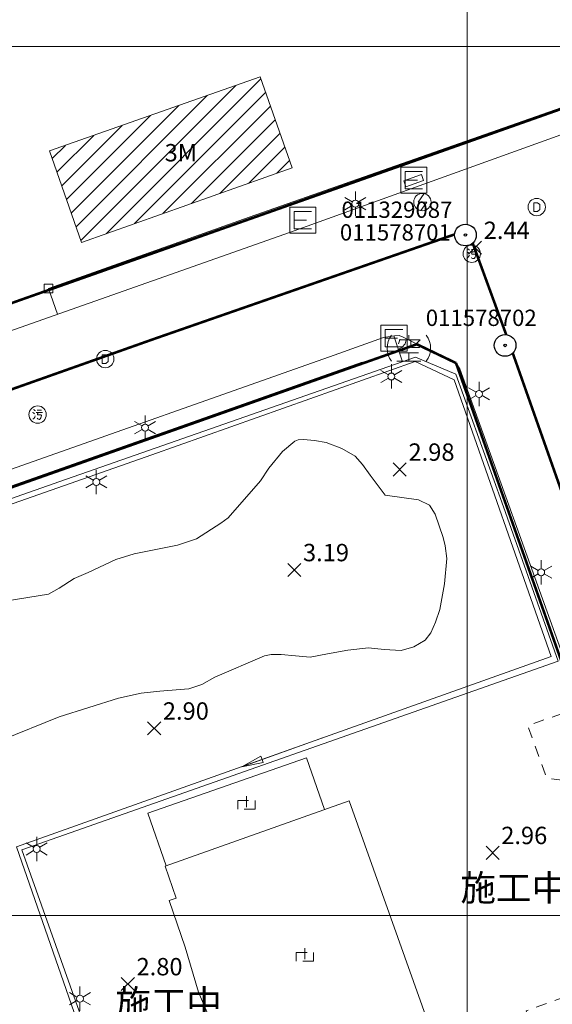
# Model space of a CAD drawing. Extents: x 177571 to 178429, y 2500738 to 2501456.
# Drawn here: x 178248 to 178310, y 2501090 to 2501203 of the extents above; entities that cross this region are included whole.
import ezdxf
from ezdxf.enums import TextEntityAlignment as Align
from ezdxf.lldxf.tags import DXFTag

# ---------------------------------------------------------------- set-up
doc = ezdxf.new("R2010")
doc.units = 0
doc.header["$MEASUREMENT"] = 0
for name, pattern in [('92500', [6, 2, -0.95, 0.1, -0.95, 2]), ('93120', [3.5, 1.25, -1, 1.25]), ('93130', [3.5, 1.25, -1, 1.25])]:
    doc.linetypes.add(name, pattern=pattern)
doc.layers.get('0').update_dxf_attribs({"linetype": 'CONTINUOUS', "lineweight": 20})
for name, color, linetype in [('63012001', 7, 'CONTINUOUS'), ('630121', 3, 'CONTINUOUS'), ('91410', 7, 'CONTINUOUS'), ('mask', 7, 'CONTINUOUS')]:
    doc.layers.add(name, color=color, linetype=linetype)
for name, color, linetype, lineweight in [('90121_方格線', 7, 'CONTINUOUS', 20), ('90330_中文註記', 7, 'CONTINUOUS', 20), ('92500_村里界', 7, '92500', 30), ('93100TXT_永久性房屋', 7, 'CONTINUOUS', 20), ('93110_永久性房屋', 7, 'CONTINUOUS', 20), ('93110H', 1, 'CONTINUOUS', 20), ('93120_建築中房屋', 7, '93120', 20), ('93130_臨時性房屋', 7, '93130', 20), ('93214_施工圍籬', 7, '93214', 20), ('93220_垣', 7, '93220', 20), ('93240_網', 7, '93240', 20), ('93270_門', 7, 'CONTINUOUS', 20), ('93797_變壓箱座', 7, 'CONTINUOUS', 20), ('94214_市區道路', 1, 'CONTINUOUS', 20), ('94230_人行道', 7, 'CONTINUOUS', 20), ('95117_小水溝', 5, 'CONTINUOUS', 20), ('95153_河川流向', 5, 'CONTINUOUS', 20), ('96914_路燈', 7, 'CONTINUOUS', 20), ('96921_電力人孔', 7, 'CONTINUOUS', 20), ('96924_污水人孔', 7, 'CONTINUOUS', 20), ('96925_雨水人孔', 7, 'CONTINUOUS', 20), ('97122_行道樹', 3, '97122', 20), ('97913_空地', 7, 'CONTINUOUS', 20), ('98100TXT_獨立標高點', 7, 'CONTINUOUS', 20), ('98120_獨立標高點', 7, 'CONTINUOUS', 20)]:
    doc.layers.add(name, color=color, linetype=linetype, lineweight=lineweight)
doc.layers.add('98112_首曲線', color=7, linetype='CONTINUOUS', lineweight=20, true_color=0xa55200)
doc.styles.get("Standard").update_dxf_attribs({"font": 'txt', "bigfont": 'CHINESET.shx'})
doc.styles.add('等線體', font='txt.shx', dxfattribs={"bigfont": 'chineset.shx'})
doc.styles.add('細明體', font='MingLiU.ttf')
doc.linetypes.add('93214', pattern='A,3,[14,96Ed.Shx,S=1,R=0,X=0,Y=0],3', length=6)
doc.linetypes.add('93220', pattern='A,1,[8,96Ed.Shx,S=0.6,R=270,X=0,Y=-0.3],1,-1', length=3)
doc.linetypes.add('93240', pattern='A,2,-1,[17,96Ed.Shx,S=1.5,R=0,X=0,Y=0],-1,2', length=6)
tags = doc.linetypes.add('97122', pattern='A,0,-2.25,[27,96Ed.Shx,S=1,R=0,X=0,Y=0],-2.25', length=4.5).pattern_tags.tags
tags[6] = DXFTag(74, 5)

# ---------------------------------------------------------------- blocks, each defined once
blk = doc.blocks.new('96914')
for points in [[(0, 1.4), (0, 0.4)], [(-1.21, 0.7), (-0.35, 0.2)], [(0.35, 0.2), (1.21, 0.7)], [(-1.21, -0.7), (-0.35, -0.2)], [(0, -0.4), (0, -1.4)], [(0.35, -0.2), (1.21, -0.7)]]:
    blk.add_lwpolyline(points)
blk.add_circle((0, 0), 0.4)
blk = doc.blocks.new('93797')
for p, q in [((-1.5, 1.5), (1.5, 1.5)), ((-1.5, -1.5), (-1.5, 1.5)), ((1.5, -1.5), (1.5, 1.5)), ((1.5, -1.5), (-1.5, -1.5))]:
    blk.add_line(p, q)
for points in [[(1, 1), (-1, 1)], [(-1, -1), (-1, 1)], [(0.41, 0), (-1, 0)], [(1, -1), (-1, -1)]]:
    blk.add_lwpolyline(points)
blk = doc.blocks.new('93120')
for points in [[(-1, 0.5), (1, 0.5), (1, -0.5), (-1, -0.5), (-1, 0.5)], [(0, 1), (0, -1)]]:
    blk.add_lwpolyline(points)
blk = doc.blocks.new('93270')
for p, q in [((-0.5, -0.5), (-0.5, 0.5)), ((-0.5, 0.5), (0.5, 0.5)), ((0.5, 0.5), (0.5, -0.5)), ((0.5, -0.5), (-0.5, -0.5))]:
    blk.add_line(p, q)
blk = doc.blocks.new('97913')
for points in [[(0, 1.5), (0, 1)], [(-1.05, 1.06), (-1.1, 0.84), (-1.21, 0.51)], [(-0.33, 0.95), (-0.44, 0.51), (-0.77, 0.12), (-1.21, -0.1)], [(-1.07, 0.95), (1.28, 0.95), (0.88, 0.56)], [(0.22, 0.95), (0.22, 0.29), (0.33, 0.07), (1.16, 0.07), (1.27, 0.18), (1.21, 0.43)], [(-1.05, -0.54), (1.1, -0.54)], [(0, -0.56), (0, -1.5)], [(-1.38, -1.5), (1.38, -1.5)]]:
    blk.add_lwpolyline(points)
for start, end in [(143.1301, 216.8699), (323.1301, 36.8699)]:
    blk.add_arc((0, 0), 2.5, start, end)
blk = doc.blocks.new('96921')
blk.add_lwpolyline([(0.19, 0.98), (-0.5, 0), (0.5, 0), (-0.19, -0.98)])
blk.add_circle((0, 0), 1)
blk = doc.blocks.new('96924')
blk.add_lwpolyline([(0, -1, -1), (0, 1, -1)], format="xyb", close=True)
at = {"lineweight": 0}
for points in [[(-0.58, 0.24), (-0.49, 0.19), (-0.41, 0.13), (-0.35, 0.07)], [(-0.17, 0.22), (0.58, 0.22)], [(-0.05, 0.5), (0.44, 0.5)], [(0.03, 0.19), (0.02, 0.14), (-0.01, 0.07), (-0.02, 0.01), (-0.01, -0.01), (0.02, -0.04), (0.05, -0.04), (0.38, -0.04), (0.41, -0.06), (0.44, -0.1), (0.45, -0.12), (0.42, -0.25), (0.37, -0.39), (0.3, -0.49), (0.27, -0.53), (0.21, -0.56), (0.17, -0.56), (0.1, -0.53), (0.01, -0.49), (-0.05, -0.43)], [(-0.56, -0.54), (-0.45, -0.44), (-0.34, -0.29), (-0.27, -0.14)]]:
    blk.add_lwpolyline(points, dxfattribs=at)
at = {"flags": 128}
blk.add_lwpolyline([(-0.47, 0.57), (-0.4, 0.53), (-0.31, 0.46), (-0.26, 0.42)], dxfattribs=at)
blk = doc.blocks.new('96925')
blk.add_lwpolyline([(0, -1, -1), (0, 1, -1)], format="xyb", close=True)
at = {"flags": 128}
blk.add_lwpolyline([(-0.35, -0.5), (0.07, -0.5), (0.35, -0.3), (0.35, 0.3), (0.07, 0.5), (-0.35, 0.5)], close=True, dxfattribs=at)
blk = doc.blocks.new('98120')
for points in [[(-0.75, -0.75), (0.75, 0.75)], [(-0.75, 0.75), (0.75, -0.75)]]:
    blk.add_lwpolyline(points)
blk = doc.blocks.new('95153')
for p, q in [((2.5, 0.4), (5, 0)), ((2.5, 0), (2.5, 0.4)), ((2.5, -0.4), (5, 0)), ((2.5, 0), (2.5, -0.4))]:
    blk.add_line(p, q)
blk.add_lwpolyline([(-5, 0), (5, 0)])
blk = doc.blocks.new('304')
for radius in [1.25, 0.15]:
    blk.add_circle((0, 0), radius)
at = {"style": '細明體'}
blk.add_attdef('PT_NO', text='', height=1.88, dxfattribs=at).set_placement((0, 2), align=Align.BOTTOM_CENTER)
blk.add_attdef('DESCRIPTION', text='', height=1.88, dxfattribs=at).set_placement((0, -2), align=Align.TOP_CENTER)
blk = doc.blocks.new('cir')
blk.add_wipeout([(-0.02, 1.25), (-0.05, 1.25), (-0.08, 1.25), (-0.11, 1.25), (-0.14, 1.24), (-0.17, 1.24), (-0.2, 1.23), (-0.23, 1.23), (-0.26, 1.22), (-0.29, 1.22), (-0.32, 1.21), (-0.35, 1.2), (-0.38, 1.19), (-0.41, 1.18), (-0.44, 1.17), (-0.46, 1.16), (-0.49, 1.15), (-0.52, 1.14), (-0.55, 1.12), (-0.58, 1.11), (-0.6, 1.1), (-0.63, 1.08), (-0.66, 1.06), (-0.68, 1.05), (-0.71, 1.03), (-0.73, 1.01), (-0.76, 0.99), (-0.78, 0.98), (-0.8, 0.96), (-0.83, 0.94), (-0.85, 0.92), (-0.87, 0.89), (-0.89, 0.87), (-0.92, 0.85), (-0.94, 0.83), (-0.96, 0.8), (-0.98, 0.78), (-0.99, 0.76), (-1.01, 0.73), (-1.03, 0.71), (-1.05, 0.68), (-1.06, 0.66), (-1.08, 0.63), (-1.1, 0.6), (-1.11, 0.58), (-1.12, 0.55), (-1.14, 0.52), (-1.15, 0.49), (-1.16, 0.46), (-1.17, 0.44), (-1.18, 0.41), (-1.19, 0.38), (-1.2, 0.35), (-1.21, 0.32), (-1.22, 0.29), (-1.22, 0.26), (-1.23, 0.23), (-1.23, 0.2), (-1.24, 0.17), (-1.24, 0.14), (-1.25, 0.11), (-1.25, 0.08), (-1.25, 0.05), (-1.25, 0.02), (-1.25, -0.02), (-1.25, -0.05), (-1.25, -0.08), (-1.25, -0.11), (-1.24, -0.14), (-1.24, -0.17), (-1.23, -0.2), (-1.23, -0.23), (-1.22, -0.26), (-1.22, -0.29), (-1.21, -0.32), (-1.2, -0.35), (-1.19, -0.38), (-1.18, -0.41), (-1.17, -0.44), (-1.16, -0.46), (-1.15, -0.49), (-1.14, -0.52), (-1.12, -0.55), (-1.11, -0.58), (-1.1, -0.6), (-1.08, -0.63), (-1.06, -0.66), (-1.05, -0.68), (-1.03, -0.71), (-1.01, -0.73), (-0.99, -0.76), (-0.98, -0.78), (-0.96, -0.8), (-0.94, -0.83), (-0.92, -0.85), (-0.89, -0.87), (-0.87, -0.89), (-0.85, -0.92), (-0.83, -0.94), (-0.8, -0.96), (-0.78, -0.98), (-0.76, -0.99), (-0.73, -1.01), (-0.71, -1.03), (-0.68, -1.05), (-0.66, -1.06), (-0.63, -1.08), (-0.6, -1.1), (-0.58, -1.11), (-0.55, -1.12), (-0.52, -1.14), (-0.49, -1.15), (-0.46, -1.16), (-0.44, -1.17), (-0.41, -1.18), (-0.38, -1.19), (-0.35, -1.2), (-0.32, -1.21), (-0.29, -1.22), (-0.26, -1.22), (-0.23, -1.23), (-0.2, -1.23), (-0.17, -1.24), (-0.14, -1.24), (-0.11, -1.25), (-0.08, -1.25), (-0.05, -1.25), (-0.02, -1.25), (0.02, -1.25), (0.05, -1.25), (0.08, -1.25), (0.11, -1.25), (0.14, -1.24), (0.17, -1.24), (0.2, -1.23), (0.23, -1.23), (0.26, -1.22), (0.29, -1.22), (0.32, -1.21), (0.35, -1.2), (0.38, -1.19), (0.41, -1.18), (0.44, -1.17), (0.46, -1.16), (0.49, -1.15), (0.52, -1.14), (0.55, -1.12), (0.58, -1.11), (0.6, -1.1), (0.63, -1.08), (0.66, -1.06), (0.68, -1.05), (0.71, -1.03), (0.73, -1.01), (0.76, -0.99), (0.78, -0.98), (0.8, -0.96), (0.83, -0.94), (0.85, -0.92), (0.87, -0.89), (0.89, -0.87), (0.92, -0.85), (0.94, -0.83), (0.96, -0.8), (0.98, -0.78), (0.99, -0.76), (1.01, -0.73), (1.03, -0.71), (1.05, -0.68), (1.06, -0.66), (1.08, -0.63), (1.1, -0.6), (1.11, -0.58), (1.12, -0.55), (1.14, -0.52), (1.15, -0.49), (1.16, -0.46), (1.17, -0.44), (1.18, -0.41), (1.19, -0.38), (1.2, -0.35), (1.21, -0.32), (1.22, -0.29), (1.22, -0.26), (1.23, -0.23), (1.23, -0.2), (1.24, -0.17), (1.24, -0.14), (1.25, -0.11), (1.25, -0.08), (1.25, -0.05), (1.25, -0.02), (1.25, 0.02), (1.25, 0.05), (1.25, 0.08), (1.25, 0.11), (1.24, 0.14), (1.24, 0.17), (1.23, 0.2), (1.23, 0.23), (1.22, 0.26), (1.22, 0.29), (1.21, 0.32), (1.2, 0.35), (1.19, 0.38), (1.18, 0.41), (1.17, 0.44), (1.16, 0.46), (1.15, 0.49), (1.14, 0.52), (1.12, 0.55), (1.11, 0.58), (1.1, 0.6), (1.08, 0.63), (1.06, 0.66), (1.05, 0.68), (1.03, 0.71), (1.01, 0.73), (0.99, 0.76), (0.98, 0.78), (0.96, 0.8), (0.94, 0.83), (0.92, 0.85), (0.89, 0.87), (0.87, 0.89), (0.85, 0.92), (0.83, 0.94), (0.8, 0.96), (0.78, 0.98), (0.76, 0.99), (0.73, 1.01), (0.71, 1.03), (0.68, 1.05), (0.66, 1.06), (0.63, 1.08), (0.6, 1.1), (0.58, 1.11), (0.55, 1.12), (0.52, 1.14), (0.49, 1.15), (0.46, 1.16), (0.44, 1.17), (0.41, 1.18), (0.38, 1.19), (0.35, 1.2), (0.32, 1.21), (0.29, 1.22), (0.26, 1.22), (0.23, 1.23), (0.2, 1.23), (0.17, 1.24), (0.14, 1.24), (0.11, 1.25), (0.08, 1.25), (0.05, 1.25), (0.02, 1.25)])
blk.add_wipeout([(-0.01, 1.25), (-0.03, 1.25), (-0.05, 1.25), (-0.07, 1.25), (-0.09, 1.25), (-0.11, 1.24), (-0.13, 1.24), (-0.15, 1.24), (-0.17, 1.24), (-0.19, 1.23), (-0.21, 1.23), (-0.23, 1.23), (-0.25, 1.22), (-0.27, 1.22), (-0.29, 1.21), (-0.31, 1.21), (-0.33, 1.2), (-0.35, 1.2), (-0.37, 1.19), (-0.39, 1.19), (-0.41, 1.18), (-0.43, 1.17), (-0.45, 1.17), (-0.47, 1.16), (-0.49, 1.15), (-0.51, 1.14), (-0.53, 1.13), (-0.54, 1.13), (-0.56, 1.12), (-0.58, 1.11), (-0.6, 1.1), (-0.62, 1.09), (-0.63, 1.08), (-0.65, 1.07), (-0.67, 1.06), (-0.69, 1.04), (-0.7, 1.03), (-0.72, 1.02), (-0.74, 1.01), (-0.75, 1), (-0.77, 0.99), (-0.79, 0.97), (-0.8, 0.96), (-0.82, 0.95), (-0.83, 0.93), (-0.85, 0.92), (-0.86, 0.91), (-0.88, 0.89), (-0.89, 0.88), (-0.91, 0.86), (-0.92, 0.85), (-0.93, 0.83), (-0.95, 0.82), (-0.96, 0.8), (-0.97, 0.79), (-0.99, 0.77), (-1, 0.75), (-1.01, 0.74), (-1.02, 0.72), (-1.03, 0.7), (-1.04, 0.69), (-1.06, 0.67), (-1.07, 0.65), (-1.08, 0.63), (-1.09, 0.62), (-1.1, 0.6), (-1.11, 0.58), (-1.12, 0.56), (-1.13, 0.54), (-1.13, 0.53), (-1.14, 0.51), (-1.15, 0.49), (-1.16, 0.47), (-1.17, 0.45), (-1.17, 0.43), (-1.18, 0.41), (-1.19, 0.39), (-1.19, 0.37), (-1.2, 0.35), (-1.2, 0.33), (-1.21, 0.31), (-1.21, 0.29), (-1.22, 0.27), (-1.22, 0.25), (-1.23, 0.23), (-1.23, 0.21), (-1.23, 0.19), (-1.24, 0.17), (-1.24, 0.15), (-1.24, 0.13), (-1.24, 0.11), (-1.25, 0.09), (-1.25, 0.07), (-1.25, 0.05), (-1.25, 0.03), (-1.25, 0.01), (-1.25, -0.01), (-1.25, -0.03), (-1.25, -0.05), (-1.25, -0.07), (-1.25, -0.09), (-1.24, -0.11), (-1.24, -0.13), (-1.24, -0.15), (-1.24, -0.17), (-1.23, -0.19), (-1.23, -0.21), (-1.23, -0.23), (-1.22, -0.25), (-1.22, -0.27), (-1.21, -0.29), (-1.21, -0.31), (-1.2, -0.33), (-1.2, -0.35), (-1.19, -0.37), (-1.19, -0.39), (-1.18, -0.41), (-1.17, -0.43), (-1.17, -0.45), (-1.16, -0.47), (-1.15, -0.49), (-1.14, -0.51), (-1.13, -0.53), (-1.13, -0.54), (-1.12, -0.56), (-1.11, -0.58), (-1.1, -0.6), (-1.09, -0.62), (-1.08, -0.63), (-1.07, -0.65), (-1.06, -0.67), (-1.04, -0.69), (-1.03, -0.7), (-1.02, -0.72), (-1.01, -0.74), (-1, -0.75), (-0.99, -0.77), (-0.97, -0.79), (-0.96, -0.8), (-0.95, -0.82), (-0.93, -0.83), (-0.92, -0.85), (-0.91, -0.86), (-0.89, -0.88), (-0.88, -0.89), (-0.86, -0.91), (-0.85, -0.92), (-0.83, -0.93), (-0.82, -0.95), (-0.8, -0.96), (-0.79, -0.97), (-0.77, -0.99), (-0.75, -1), (-0.74, -1.01), (-0.72, -1.02), (-0.7, -1.03), (-0.69, -1.04), (-0.67, -1.06), (-0.65, -1.07), (-0.63, -1.08), (-0.62, -1.09), (-0.6, -1.1), (-0.58, -1.11), (-0.56, -1.12), (-0.54, -1.13), (-0.53, -1.13), (-0.51, -1.14), (-0.49, -1.15), (-0.47, -1.16), (-0.45, -1.17), (-0.43, -1.17), (-0.41, -1.18), (-0.39, -1.19), (-0.37, -1.19), (-0.35, -1.2), (-0.33, -1.2), (-0.31, -1.21), (-0.29, -1.21), (-0.27, -1.22), (-0.25, -1.22), (-0.23, -1.23), (-0.21, -1.23), (-0.19, -1.23), (-0.17, -1.24), (-0.15, -1.24), (-0.13, -1.24), (-0.11, -1.24), (-0.09, -1.25), (-0.07, -1.25), (-0.05, -1.25), (-0.03, -1.25), (-0.01, -1.25), (0.01, -1.25), (0.03, -1.25), (0.05, -1.25), (0.07, -1.25), (0.09, -1.25), (0.11, -1.24), (0.13, -1.24), (0.15, -1.24), (0.17, -1.24), (0.19, -1.23), (0.21, -1.23), (0.23, -1.23), (0.25, -1.22), (0.27, -1.22), (0.29, -1.21), (0.31, -1.21), (0.33, -1.2), (0.35, -1.2), (0.37, -1.19), (0.39, -1.19), (0.41, -1.18), (0.43, -1.17), (0.45, -1.17), (0.47, -1.16), (0.49, -1.15), (0.51, -1.14), (0.53, -1.13), (0.54, -1.13), (0.56, -1.12), (0.58, -1.11), (0.6, -1.1), (0.62, -1.09), (0.63, -1.08), (0.65, -1.07), (0.67, -1.06), (0.69, -1.04), (0.7, -1.03), (0.72, -1.02), (0.74, -1.01), (0.75, -1), (0.77, -0.99), (0.79, -0.97), (0.8, -0.96), (0.82, -0.95), (0.83, -0.93), (0.85, -0.92), (0.86, -0.91), (0.88, -0.89), (0.89, -0.88), (0.91, -0.86), (0.92, -0.85), (0.93, -0.83), (0.95, -0.82), (0.96, -0.8), (0.97, -0.79), (0.99, -0.77), (1, -0.75), (1.01, -0.74), (1.02, -0.72), (1.03, -0.7), (1.04, -0.69), (1.06, -0.67), (1.07, -0.65), (1.08, -0.63), (1.09, -0.62), (1.1, -0.6), (1.11, -0.58), (1.12, -0.56), (1.13, -0.54), (1.13, -0.53), (1.14, -0.51), (1.15, -0.49), (1.16, -0.47), (1.17, -0.45), (1.17, -0.43), (1.18, -0.41), (1.19, -0.39), (1.19, -0.37), (1.2, -0.35), (1.2, -0.33), (1.21, -0.31), (1.21, -0.29), (1.22, -0.27), (1.22, -0.25), (1.23, -0.23), (1.23, -0.21), (1.23, -0.19), (1.24, -0.17), (1.24, -0.15), (1.24, -0.13), (1.24, -0.11), (1.25, -0.09), (1.25, -0.07), (1.25, -0.05), (1.25, -0.03), (1.25, -0.01), (1.25, 0.01), (1.25, 0.03), (1.25, 0.05), (1.25, 0.07), (1.25, 0.09), (1.24, 0.11), (1.24, 0.13), (1.24, 0.15), (1.24, 0.17), (1.23, 0.19), (1.23, 0.21), (1.23, 0.23), (1.22, 0.25), (1.22, 0.27), (1.21, 0.29), (1.21, 0.31), (1.2, 0.33), (1.2, 0.35), (1.19, 0.37), (1.19, 0.39), (1.18, 0.41), (1.17, 0.43), (1.17, 0.45), (1.16, 0.47), (1.15, 0.49), (1.14, 0.51), (1.13, 0.53), (1.13, 0.54), (1.12, 0.56), (1.11, 0.58), (1.1, 0.6), (1.09, 0.62), (1.08, 0.63), (1.07, 0.65), (1.06, 0.67), (1.04, 0.69), (1.03, 0.7), (1.02, 0.72), (1.01, 0.74), (1, 0.75), (0.99, 0.77), (0.97, 0.79), (0.96, 0.8), (0.95, 0.82), (0.93, 0.83), (0.92, 0.85), (0.91, 0.86), (0.89, 0.88), (0.88, 0.89), (0.86, 0.91), (0.85, 0.92), (0.83, 0.93), (0.82, 0.95), (0.8, 0.96), (0.79, 0.97), (0.77, 0.99), (0.75, 1), (0.74, 1.01), (0.72, 1.02), (0.7, 1.03), (0.69, 1.04), (0.67, 1.06), (0.65, 1.07), (0.63, 1.08), (0.62, 1.09), (0.6, 1.1), (0.58, 1.11), (0.56, 1.12), (0.54, 1.13), (0.53, 1.13), (0.51, 1.14), (0.49, 1.15), (0.47, 1.16), (0.45, 1.17), (0.43, 1.17), (0.41, 1.18), (0.39, 1.19), (0.37, 1.19), (0.35, 1.2), (0.33, 1.2), (0.31, 1.21), (0.29, 1.21), (0.27, 1.22), (0.25, 1.22), (0.23, 1.23), (0.21, 1.23), (0.19, 1.23), (0.17, 1.24), (0.15, 1.24), (0.13, 1.24), (0.11, 1.24), (0.09, 1.25), (0.07, 1.25), (0.05, 1.25), (0.03, 1.25), (0.01, 1.25)])

msp = doc.modelspace()

# ---------------------------------------------------------------- hatches: boundary and pattern name
at = {"layer": '93110H'}
h = msp.add_hatch(dxfattribs=at)
h.set_pattern_fill('93110', color=256, scale=0.75, style=0)
h.set_pattern_definition([(45, (0, 0), (-1.0606601718, 1.0606601718), [])])
h.paths.add_polyline_path([(178276.16, 2501196.48), (178251.9, 2501187.96), (178255.59, 2501177.44), (178279.85, 2501186.01)])
h.paths.add_polyline_path([(178264.86, 2501186.26), (178269.19, 2501186.26), (178269.19, 2501189.26), (178264.86, 2501189.26)], flags=24)

# ---------------------------------------------------------------- linework, layer by layer
at = {"layer": '630121', "const_width": 0.3, "flags": 128}
for points in [[(178315.03, 2501194.28), (178296.47, 2501187.72)], [(178296.47, 2501187.72), (178207.4, 2501156.29)], [(178214.06, 2501137.44), (178294.21, 2501165.72)], [(178294.21, 2501165.72), (178298.72, 2501163.56)], [(178298.72, 2501163.56), (178340.62, 2501045.12)]]:
    msp.add_lwpolyline(points, dxfattribs=at)
at = {"layer": '90121_方格線'}
for p, q in [((178300, 2500800), (178300, 2501400)), ((177600, 2501200), (178400, 2501200)), ((177600, 2501100), (178400, 2501100))]:
    msp.add_line(p, q, dxfattribs=at)
at = {"layer": '92500_村里界', "const_width": 0.3, "flags": 128}
msp.add_lwpolyline([(178400, 2501039.15), (178385.07, 2501033.89), (178375.64, 2501030.64), (178355.24, 2501023.39), (178352.57, 2501030.89), (178346.57, 2501047.89), (178324.11, 2501111.14), (178318.64, 2501126.64), (178311.28, 2501147.64), (178304.66, 2501166.39), (178300.08, 2501178.89), (178264.11, 2501166.39), (178211.1, 2501147.64), (178147.11, 2501124.89), (178108.36, 2501111.14), (178029.66, 2501083.39)], dxfattribs=at)
at = {"layer": '93110_永久性房屋', "flags": 128}
msp.add_lwpolyline([(178276.16, 2501196.48), (178251.9, 2501187.96), (178255.59, 2501177.44), (178279.85, 2501186.01)], close=True, dxfattribs=at)
at = {"layer": '93130_臨時性房屋', "flags": 128}
for points in [[(178313.1, 2501123.98), (178306.97, 2501121.83), (178309.16, 2501115.78), (178316.31, 2501114.86)], [(178313.38, 2501091.39), (178306.82, 2501089.02), (178308.11, 2501085.65), (178314.67, 2501088.09)]]:
    msp.add_lwpolyline(points, close=True, dxfattribs=at)
at = {"layer": '93214_施工圍籬'}
for p, q in [((178314.59, 2501194.27), (178274.91, 2501180.34)), ((178274.91, 2501180.34), (178251.8, 2501172.13))]:
    msp.add_line(p, q, dxfattribs=at)
at = {"layer": '93220_垣'}
for points in [[(178265.35, 2501105.72), (178263.23, 2501111.76), (178281.52, 2501118.13), (178283.58, 2501112.2)], [(178275.12, 2501076.81), (178296.63, 2501084.55), (178286.4, 2501113.2), (178265.21, 2501105.67), (178266.48, 2501101.97)], [(178273.75, 2501080.8), (178273.1, 2501080.56), (178270.93, 2501086.77), (178269.08, 2501091.16), (178267.54, 2501096.35), (178265.69, 2501101.71), (178266.48, 2501101.97)]]:
    msp.add_lwpolyline(points, dxfattribs=at)
at = {"layer": '93240_網'}
for p, q in [((178294.05, 2501164.22), (178253.1, 2501149.94)), ((178298.72, 2501162.27), (178294.05, 2501164.22)), ((178304.01, 2501147.55), (178298.72, 2501162.27)), ((178217.3, 2501137.31), (178253.1, 2501149.94)), ((178304.01, 2501147.55), (178310.5, 2501129.26)), ((178248.74, 2501107.56), (178310.5, 2501129.26)), ((178248.74, 2501107.56), (178263.07, 2501067.21))]:
    msp.add_line(p, q, dxfattribs=at)
at = {"layer": '93797_變壓箱座'}
msp.add_lwpolyline([(178294.73, 2501185.26), (178292.7, 2501184.53), (178292.96, 2501183.82), (178294.98, 2501184.55)], close=True, dxfattribs=at)
at = {"layer": '94214_市區道路'}
for points in [[(178359.97, 2501207.15), (178319.43, 2501192.92), (178279.65, 2501178.63), (178240.53, 2501164.85), (178192.62, 2501148.01), (178152.58, 2501134), (178111.16, 2501119.41), (178069.83, 2501104.75), (178046.56, 2501096.49), (178042.1, 2501094.99), (178040.9, 2501094.99), (178039.59, 2501095.27), (178038.34, 2501095.95), (178037.59, 2501096.78), (178036.77, 2501098.03), (178035.7, 2501100.77), (178034.23, 2501104.94), (178035.93, 2501105.55)], [(178245.52, 2501150.66), (178284.69, 2501164.45), (178290.38, 2501166.5), (178291.63, 2501166.7), (178292.18, 2501166.71), (178292.63, 2501166.55), (178298.17, 2501163.74), (178298.73, 2501163.54), (178299.16, 2501162.91), (178311.32, 2501129.05), (178316.2, 2501115.17), (178320.15, 2501103.95), (178325.29, 2501089.34), (178342.69, 2501039.61), (178345.48, 2501031.64), (178347.3, 2501026.04), (178347.31, 2501025.29), (178347.12, 2501024.99), (178345.12, 2501021.83), (178344.78, 2501021.4), (178344.63, 2501021.28), (178339.64, 2501019.6)]]:
    msp.add_lwpolyline(points, dxfattribs=at)
at = {"layer": '94230_人行道'}
for points in [[(178251.8, 2501172.13), (178252.82, 2501169.18)], [(178292.55, 2501163.7), (178291.55, 2501166.69)]]:
    msp.add_lwpolyline(points, dxfattribs=at)
at = {"layer": '95117_小水溝'}
for points in [[(178181.95, 2501120.25), (178195.63, 2501081.48), (178209.06, 2501043.66), (178255.53, 2501060.17), (178263.77, 2501062.95), (178248.1, 2501107.88), (178309.68, 2501129.79), (178298.51, 2501161.64), (178294, 2501163.73)], [(178294, 2501163.73), (178263.7, 2501152.98), (178209.3, 2501133.92), (178185.64, 2501125.55)]]:
    msp.add_lwpolyline(points, dxfattribs=at)
at = {"layer": '97122_行道樹'}
msp.add_lwpolyline([(178197.65, 2501131.89), (178198.2, 2501132.08), (178246.13, 2501148.92), (178285.3, 2501162.72), (178287.92, 2501163.66)], dxfattribs=at)
at = {"layer": '98112_首曲線', "elevation": 3, "flags": 128}
for points in [[(178246.39, 2501120.16), (178253.02, 2501122.83), (178259.87, 2501124.99), (178262.48, 2501125.57), (178264.63, 2501125.81), (178266.96, 2501125.99), (178267.96, 2501126.08), (178269.46, 2501126.57), (178270.96, 2501127.41), (178276.66, 2501129.85), (178277.45, 2501130.04), (178278.58, 2501130.01), (178280.22, 2501129.85), (178281.93, 2501129.71), (178283.91, 2501130.11), (178286.26, 2501130.53), (178288.66, 2501130.77), (178290.44, 2501130.6), (178292.41, 2501130.47), (178293.85, 2501130.9), (178295.16, 2501131.67), (178295.81, 2501132.52), (178296.37, 2501133.74), (178296.85, 2501135.19), (178297.38, 2501138.14), (178297.66, 2501141.07), (178297.47, 2501142.51), (178297.24, 2501143.5), (178296.32, 2501146.16), (178295.65, 2501147.22), (178294.41, 2501147.82), (178290.56, 2501148.37), (178288.83, 2501150.66), (178287.96, 2501151.88), (178287.1, 2501152.85), (178285.56, 2501153.73), (178283.76, 2501154.43), (178282.41, 2501154.66), (178281.14, 2501154.76), (178280.55, 2501154.71), (178280.17, 2501154.55), (178278.74, 2501153.39), (178277.16, 2501151.47), (178276.21, 2501150.02), (178272.47, 2501145.76), (178271.64, 2501145.13), (178268.85, 2501143.33), (178266.64, 2501142.59), (178261.66, 2501141.59), (178259.55, 2501140.94), (178256.35, 2501139.46)], [(178256.35, 2501139.46), (178254.75, 2501138.76), (178253.04, 2501137.65), (178251.78, 2501136.98), (178247.03, 2501136.18), (178243.15, 2501135.25), (178240.4, 2501134.6), (178239.37, 2501134.27), (178236.8, 2501132.74), (178237.41, 2501131.75), (178236.91, 2501130.09), (178235.68, 2501127.4), (178234.31, 2501125.6), (178232.59, 2501124.46)]]:
    msp.add_lwpolyline(points, dxfattribs=at)

# ---------------------------------------------------------------- block references
at = {"layer": '93120_建築中房屋'}
for p in [(178274.58, 2501112.71), (178281.32, 2501095.23)]:
    msp.add_blockref('93120', p, dxfattribs=at)
at = {"layer": '93270_門'}
msp.add_blockref('93270', (178251.8, 2501172.13), dxfattribs=at)
at = {"layer": '93797_變壓箱座'}
for p in [(178293.88, 2501184.59), (178281.09, 2501180.01), (178291.58, 2501166.43)]:
    msp.add_blockref('93797', p, dxfattribs=at)
at = {"layer": '95153_河川流向', "rotation": 199.583187181549}
msp.add_blockref('95153', (178278.75, 2501118.79), dxfattribs=at)
at = {"layer": '96914_路燈'}
for p in [(178287.13, 2501181.9), (178291.28, 2501162.01), (178301.38, 2501160.01), (178262.92, 2501156.13), (178257.3, 2501149.88), (178308.53, 2501139.49), (178250.43, 2501107.65), (178255.41, 2501090.41)]:
    msp.add_blockref('96914', p, dxfattribs=at)
at = {"layer": '96921_電力人孔'}
msp.add_blockref('96921', (178294.85, 2501182.08), dxfattribs=at)
at = {"layer": '96924_污水人孔'}
for p in [(178300.54, 2501176.13), (178250.54, 2501157.63)]:
    msp.add_blockref('96924', p, dxfattribs=at)
at = {"layer": '96925_雨水人孔'}
for p in [(178308.02, 2501181.51), (178258.33, 2501164.02)]:
    msp.add_blockref('96925', p, dxfattribs=at)
at = {"layer": '97913_空地'}
msp.add_blockref('97913', (178293.3, 2501165.26), dxfattribs=at)
at = {"layer": '98120_獨立標高點'}
for p in [(178300.91, 2501176.83, 2.44), (178292.25, 2501151.31, 2.98), (178280.1, 2501139.75, 3.19), (178263.96, 2501121.52, 2.9), (178302.93, 2501107.2, 2.96), (178260.93, 2501092.1, 2.81)]:
    msp.add_blockref('98120', p, dxfattribs=at)

# ---------------------------------------------------------------- texts
at = {"layer": '90330_中文註記', "style": '等線體'}
for p in [(178299.23, 2501101.68), (178259.49, 2501088.45)]:
    msp.add_text('施工中', height=3, dxfattribs=at).set_placement(p)
at = {"layer": '93100TXT_永久性房屋'}
msp.add_text('3M', height=2, dxfattribs=at).set_placement((178267.03, 2501187.76), align=Align.MIDDLE_CENTER)
at = {"layer": '98100TXT_獨立標高點'}
for s, p in [('2.44', (178301.91, 2501177.83, 2.44)), ('2.98', (178293.25, 2501152.31, 2.98)), ('3.19', (178281.1, 2501140.75, 3.19)), ('2.90', (178264.96, 2501122.52, 2.9)), ('2.96', (178303.93, 2501108.2, 2.96)), ('2.80', (178261.93, 2501093.1, 2.81))]:
    msp.add_text(s, height=2, dxfattribs=at).set_placement(p)

# ---------------------------------------------------------------- next in the draw order: block references
at = {"layer": 'mask'}
for p in [(178299.8, 2501178.29), (178304.37, 2501165.59)]:
    msp.add_blockref('cir', p, dxfattribs=at)

# ---------------------------------------------------------------- next in the draw order: block references
at = {"layer": '91410', "linetype": 'Continuous'}
ref = msp.add_blockref('304', (178299.8, 2501178.29), dxfattribs=at)
ref.add_attrib('PT_NO', '011329087', dxfattribs={"layer": '63012001', "color": 0, "height": 1.875, "style": '細明體'}).set_placement((178291.92, 2501179.68), align=Align.BOTTOM_CENTER)
at = {"layer": '91410'}
ref = msp.add_blockref('304', (178299.8, 2501178.29), dxfattribs=at)
ref.add_attrib('PT_NO', '011578701', dxfattribs={"layer": '0', "color": 0, "height": 1.875, "style": '細明體'}).set_placement((178291.74, 2501177.07), align=Align.BOTTOM_CENTER)
ref = msp.add_blockref('304', (178304.37, 2501165.59), dxfattribs=at)
ref.add_attrib('PT_NO', '011578702', dxfattribs={"layer": '0', "color": 0, "height": 1.875, "style": '細明體'}).set_placement((178301.63, 2501167.24), align=Align.BOTTOM_CENTER)

doc.saveas('drawing.dxf')
